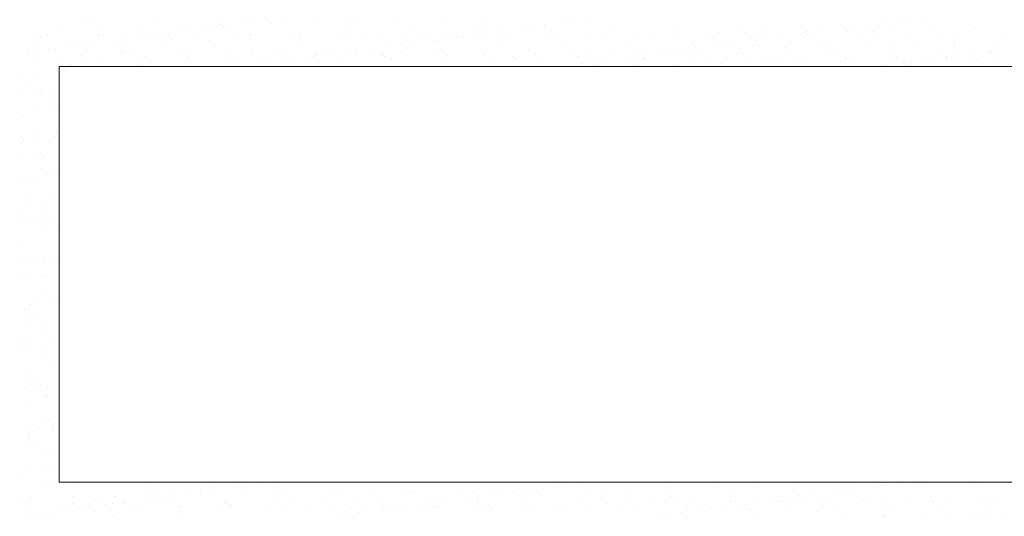
# Model space of a CAD drawing. Units: millimetres. Extents: x -5954 to 1911, y -5442 to -2472.
# Drawn here: x -5307 to -5153, y -4213 to -4135 of the extents above; entities that cross this region are included whole.
import ezdxf

# ---------------------------------------------------------------- set-up
doc = ezdxf.new("R2010")
doc.units = ezdxf.units.MM
doc.layers.add('popisky', color=7, linetype='Continuous', lineweight=9)
doc.layers.add('tence', color=7, linetype='Continuous', lineweight=15)

msp = doc.modelspace()

# ---------------------------------------------------------------- linework, layer by layer
at = {"layer": 'popisky', "color": 252}
for p, q in [((-5296.619, -4134.857), (-5296.619, -4134.857)), ((-5286.306, -4135.081), (-5286.306, -4135.081)), ((-5268.386, -4134.966), (-5268.386, -4134.966)), ((-5241.074, -4135.07), (-5241.074, -4135.07)), ((-5218.184, -4134.933), (-5218.184, -4134.933)), ((-5167.982, -4134.9), (-5167.982, -4134.9)), ((-5165.652, -4134.928), (-5165.652, -4134.928)), ((-5301.094, -4135.972), (-5301.094, -4135.972)), ((-5296.151, -4135.286), (-5296.151, -4135.286)), ((-5294.596, -4136.003), (-5294.596, -4136.003)), ((-5287.736, -4135.756), (-5287.736, -4135.756)), ((-5281.087, -4135.671), (-5281.087, -4135.671)), ((-5278.61, -4136.312), (-5278.61, -4136.312)), ((-5277.288, -4136.138), (-5277.288, -4136.138)), ((-5276.142, -4135.169), (-5276.142, -4135.169)), ((-5275.674, -4135.598), (-5275.674, -4135.598)), ((-5275.223, -4135.866), (-5275.223, -4135.866)), ((-5274.59, -4135.702), (-5274.59, -4135.702)), ((-5271.773, -4135.412), (-5271.773, -4135.412)), ((-5270.45, -4135.238), (-5270.45, -4135.238)), ((-5267.73, -4135.455), (-5267.73, -4135.455)), ((-5265.829, -4135.393), (-5265.829, -4135.393)), ((-5261.081, -4135.371), (-5261.081, -4135.371)), ((-5255.665, -4135.481), (-5255.665, -4135.481)), ((-5255.197, -4135.91), (-5255.197, -4135.91)), ((-5254.583, -4135.402), (-5254.583, -4135.402)), ((-5247.723, -4135.155), (-5247.723, -4135.155)), ((-5245.351, -4135.705), (-5245.351, -4135.705)), ((-5235.188, -4135.792), (-5235.188, -4135.792)), ((-5234.72, -4136.221), (-5234.72, -4136.221)), ((-5234.577, -4135.101), (-5234.577, -4135.101)), ((-5228.408, -4136.279), (-5228.408, -4136.279)), ((-5227.086, -4136.105), (-5227.086, -4136.105)), ((-5225.021, -4135.833), (-5225.021, -4135.833)), ((-5224.874, -4136.017), (-5224.874, -4136.017)), ((-5221.571, -4135.379), (-5221.571, -4135.379)), ((-5220.249, -4135.205), (-5220.249, -4135.205)), ((-5214.711, -4136.104), (-5214.711, -4136.104)), ((-5214.242, -4136.533), (-5214.242, -4136.533)), ((-5204.397, -4136.329), (-5204.397, -4136.329)), ((-5194.233, -4136.416), (-5194.233, -4136.416)), ((-5178.207, -4136.246), (-5178.207, -4136.246)), ((-5177.62, -4136.549), (-5177.62, -4136.549)), ((-5176.884, -4136.072), (-5176.884, -4136.072)), ((-5174.819, -4135.8), (-5174.819, -4135.8)), ((-5171.369, -4135.346), (-5171.369, -4135.346)), ((-5170.972, -4136.464), (-5170.972, -4136.464)), ((-5170.047, -4135.172), (-5170.047, -4135.172)), ((-5164.474, -4136.495), (-5164.474, -4136.495)), ((-5157.614, -4136.248), (-5157.614, -4136.248)), ((-5304.255, -4137.086), (-5304.255, -4137.086)), ((-5303.787, -4137.515), (-5303.787, -4137.515)), ((-5302.703, -4137.188), (-5302.703, -4137.188)), ((-5294.793, -4137.174), (-5294.793, -4137.174)), ((-5293.941, -4137.311), (-5293.941, -4137.311)), ((-5292.284, -4138.112), (-5292.284, -4138.112)), ((-5290.962, -4137.938), (-5290.962, -4137.938)), ((-5288.897, -4137.666), (-5288.897, -4137.666)), ((-5286.883, -4137.16), (-5286.883, -4137.16)), ((-5285.447, -4137.212), (-5285.447, -4137.212)), ((-5284.125, -4137.038), (-5284.125, -4137.038)), ((-5283.778, -4137.398), (-5283.778, -4137.398)), ((-5283.309, -4137.827), (-5283.309, -4137.827)), ((-5282.06, -4136.766), (-5282.06, -4136.766)), ((-5278.974, -4137.145), (-5278.974, -4137.145)), ((-5277.653, -4138.053), (-5277.653, -4138.053)), ((-5273.464, -4137.623), (-5273.464, -4137.623)), ((-5271.064, -4137.131), (-5271.064, -4137.131)), ((-5271.004, -4137.968), (-5271.004, -4137.968)), ((-5264.507, -4137.999), (-5264.507, -4137.999)), ((-5263.3, -4137.71), (-5263.3, -4137.71)), ((-5263.154, -4137.117), (-5263.154, -4137.117)), ((-5262.832, -4138.139), (-5262.832, -4138.139)), ((-5257.646, -4137.752), (-5257.646, -4137.752)), ((-5255.244, -4137.102), (-5255.244, -4137.102)), ((-5252.987, -4137.934), (-5252.987, -4137.934)), ((-5250.998, -4137.667), (-5250.998, -4137.667)), ((-5247.334, -4137.088), (-5247.334, -4137.088)), ((-5244.5, -4137.698), (-5244.5, -4137.698)), ((-5242.823, -4138.022), (-5242.823, -4138.022)), ((-5242.082, -4138.079), (-5242.082, -4138.079)), ((-5240.76, -4137.905), (-5240.76, -4137.905)), ((-5239.424, -4137.073), (-5239.424, -4137.073)), ((-5238.695, -4137.633), (-5238.695, -4137.633)), ((-5237.64, -4137.451), (-5237.64, -4137.451)), ((-5235.245, -4137.179), (-5235.245, -4137.179)), ((-5233.923, -4137.005), (-5233.923, -4137.005)), ((-5231.858, -4136.733), (-5231.858, -4136.733)), ((-5231.514, -4137.059), (-5231.514, -4137.059)), ((-5230.991, -4137.366), (-5230.991, -4137.366)), ((-5224.494, -4137.398), (-5224.494, -4137.398)), ((-5223.604, -4137.045), (-5223.604, -4137.045)), ((-5217.633, -4137.15), (-5217.633, -4137.15)), ((-5215.694, -4137.03), (-5215.694, -4137.03)), ((-5210.985, -4137.066), (-5210.985, -4137.066)), ((-5207.784, -4137.016), (-5207.784, -4137.016)), ((-5204.487, -4137.097), (-5204.487, -4137.097)), ((-5199.874, -4137.002), (-5199.874, -4137.002)), ((-5197.627, -4136.85), (-5197.627, -4136.85)), ((-5193.765, -4136.845), (-5193.765, -4136.845)), ((-5191.964, -4136.987), (-5191.964, -4136.987)), ((-5191.881, -4138.046), (-5191.881, -4138.046)), ((-5190.978, -4136.765), (-5190.978, -4136.765)), ((-5190.559, -4137.872), (-5190.559, -4137.872)), ((-5188.494, -4137.601), (-5188.494, -4137.601)), ((-5185.044, -4137.146), (-5185.044, -4137.146)), ((-5184.481, -4136.796), (-5184.481, -4136.796)), ((-5184.054, -4136.973), (-5184.054, -4136.973)), ((-5183.92, -4136.641), (-5183.92, -4136.641)), ((-5183.722, -4136.972), (-5183.722, -4136.972)), ((-5181.657, -4136.7), (-5181.657, -4136.7)), ((-5176.145, -4136.959), (-5176.145, -4136.959)), ((-5173.756, -4136.728), (-5173.756, -4136.728)), ((-5173.288, -4137.157), (-5173.288, -4137.157)), ((-5168.235, -4136.944), (-5168.235, -4136.944)), ((-5163.443, -4136.953), (-5163.443, -4136.953)), ((-5160.325, -4136.93), (-5160.325, -4136.93)), ((-5153.279, -4137.04), (-5153.279, -4137.04)), ((-5304.52, -4138.601), (-5304.52, -4138.601)), ((-5302.571, -4139.466), (-5302.571, -4139.466)), ((-5301.577, -4139.54), (-5301.577, -4139.54)), ((-5299.121, -4139.012), (-5299.121, -4139.012)), ((-5297.799, -4138.838), (-5297.799, -4138.838)), ((-5297.659, -4138.354), (-5297.659, -4138.354)), ((-5295.734, -4138.566), (-5295.734, -4138.566)), ((-5291.413, -4139.627), (-5291.413, -4139.627)), ((-5291.011, -4138.269), (-5291.011, -4138.269)), ((-5284.513, -4138.3), (-5284.513, -4138.3)), ((-5252.369, -4139.434), (-5252.369, -4139.434)), ((-5248.919, -4138.979), (-5248.919, -4138.979)), ((-5247.597, -4138.805), (-5247.597, -4138.805)), ((-5245.532, -4138.533), (-5245.532, -4138.533)), ((-5242.355, -4138.451), (-5242.355, -4138.451)), ((-5232.51, -4138.246), (-5232.51, -4138.246)), ((-5222.346, -4138.334), (-5222.346, -4138.334)), ((-5221.878, -4138.763), (-5221.878, -4138.763)), ((-5220.908, -4139.663), (-5220.908, -4139.663)), ((-5214.41, -4139.694), (-5214.41, -4139.694)), ((-5212.033, -4138.558), (-5212.033, -4138.558)), ((-5207.55, -4139.447), (-5207.55, -4139.447)), ((-5204.233, -4139.673), (-5204.233, -4139.673)), ((-5202.168, -4139.401), (-5202.168, -4139.401)), ((-5201.869, -4138.645), (-5201.869, -4138.645)), ((-5201.401, -4139.074), (-5201.401, -4139.074)), ((-5200.901, -4139.362), (-5200.901, -4139.362)), ((-5198.718, -4138.947), (-5198.718, -4138.947)), ((-5197.396, -4138.773), (-5197.396, -4138.773)), ((-5195.331, -4138.501), (-5195.331, -4138.501)), ((-5194.404, -4139.393), (-5194.404, -4139.393)), ((-5191.555, -4138.87), (-5191.555, -4138.87)), ((-5187.544, -4139.146), (-5187.544, -4139.146)), ((-5181.392, -4138.957), (-5181.392, -4138.957)), ((-5180.924, -4139.386), (-5180.924, -4139.386)), ((-5180.895, -4139.061), (-5180.895, -4139.061)), ((-5174.397, -4139.093), (-5174.397, -4139.093)), ((-5171.078, -4139.182), (-5171.078, -4139.182)), ((-5167.537, -4138.845), (-5167.537, -4138.845)), ((-5160.915, -4139.269), (-5160.915, -4139.269)), ((-5160.888, -4138.761), (-5160.888, -4138.761)), ((-5160.446, -4139.698), (-5160.446, -4139.698)), ((-5154.391, -4138.792), (-5154.391, -4138.792)), ((-5154.031, -4139.64), (-5154.031, -4139.64)), ((-5305.958, -4139.912), (-5305.958, -4139.912)), ((-5305.579, -4140.41), (-5305.579, -4140.41)), ((-5304.636, -4139.738), (-5304.636, -4139.738)), ((-5304.508, -4141.092), (-5304.508, -4141.092)), ((-5300.934, -4140.866), (-5300.934, -4140.866)), ((-5297.669, -4140.396), (-5297.669, -4140.396)), ((-5296.598, -4141.078), (-5296.598, -4141.078)), ((-5294.436, -4140.897), (-5294.436, -4140.897)), ((-5290.945, -4140.056), (-5290.945, -4140.056)), ((-5289.759, -4140.381), (-5289.759, -4140.381)), ((-5288.688, -4141.064), (-5288.688, -4141.064)), ((-5287.576, -4140.65), (-5287.576, -4140.65)), ((-5281.849, -4140.367), (-5281.849, -4140.367)), ((-5281.1, -4139.852), (-5281.1, -4139.852)), ((-5280.927, -4140.565), (-5280.927, -4140.565)), ((-5280.778, -4141.049), (-5280.778, -4141.049)), ((-5274.43, -4140.597), (-5274.43, -4140.597)), ((-5273.939, -4140.352), (-5273.939, -4140.352)), ((-5272.868, -4141.035), (-5272.868, -4141.035)), ((-5270.936, -4139.939), (-5270.936, -4139.939)), ((-5270.468, -4140.368), (-5270.468, -4140.368)), ((-5267.57, -4140.349), (-5267.57, -4140.349)), ((-5266.044, -4141.234), (-5266.044, -4141.234)), ((-5266.029, -4140.338), (-5266.029, -4140.338)), ((-5264.958, -4141.02), (-5264.958, -4141.02)), ((-5262.594, -4140.78), (-5262.594, -4140.78)), ((-5261.272, -4140.606), (-5261.272, -4140.606)), ((-5260.921, -4140.265), (-5260.921, -4140.265)), ((-5260.623, -4140.164), (-5260.623, -4140.164)), ((-5259.207, -4140.334), (-5259.207, -4140.334)), ((-5258.119, -4140.324), (-5258.119, -4140.324)), ((-5257.048, -4141.006), (-5257.048, -4141.006)), ((-5255.757, -4139.879), (-5255.757, -4139.879)), ((-5254.434, -4139.705), (-5254.434, -4139.705)), ((-5254.423, -4140.296), (-5254.423, -4140.296)), ((-5250.459, -4140.251), (-5250.459, -4140.251)), ((-5250.21, -4140.309), (-5250.21, -4140.309)), ((-5249.991, -4140.68), (-5249.991, -4140.68)), ((-5249.138, -4140.992), (-5249.138, -4140.992)), ((-5247.563, -4140.049), (-5247.563, -4140.049)), ((-5242.3, -4140.295), (-5242.3, -4140.295)), ((-5241.229, -4140.977), (-5241.229, -4140.977)), ((-5240.914, -4139.964), (-5240.914, -4139.964)), ((-5240.145, -4140.476), (-5240.145, -4140.476)), ((-5234.417, -4139.995), (-5234.417, -4139.995)), ((-5234.39, -4140.281), (-5234.39, -4140.281)), ((-5233.319, -4140.963), (-5233.319, -4140.963)), ((-5229.982, -4140.563), (-5229.982, -4140.563)), ((-5229.513, -4140.992), (-5229.513, -4140.992)), ((-5227.557, -4139.748), (-5227.557, -4139.748)), ((-5226.48, -4140.266), (-5226.48, -4140.266)), ((-5225.409, -4140.949), (-5225.409, -4140.949)), ((-5219.668, -4140.787), (-5219.668, -4140.787)), ((-5218.57, -4140.252), (-5218.57, -4140.252)), ((-5217.499, -4140.934), (-5217.499, -4140.934)), ((-5215.842, -4141.201), (-5215.842, -4141.201)), ((-5212.392, -4140.747), (-5212.392, -4140.747)), ((-5211.07, -4140.573), (-5211.07, -4140.573)), ((-5210.66, -4140.238), (-5210.66, -4140.238)), ((-5209.589, -4140.92), (-5209.589, -4140.92)), ((-5209.504, -4140.875), (-5209.504, -4140.875)), ((-5209.005, -4140.301), (-5209.005, -4140.301)), ((-5205.555, -4139.847), (-5205.555, -4139.847)), ((-5202.75, -4140.223), (-5202.75, -4140.223)), ((-5201.679, -4140.906), (-5201.679, -4140.906)), ((-5199.191, -4141.099), (-5199.191, -4141.099)), ((-5194.84, -4140.209), (-5194.84, -4140.209)), ((-5193.769, -4140.891), (-5193.769, -4140.891)), ((-5189.027, -4141.187), (-5189.027, -4141.187)), ((-5186.93, -4140.194), (-5186.93, -4140.194)), ((-5185.859, -4140.877), (-5185.859, -4140.877)), ((-5179.02, -4140.18), (-5179.02, -4140.18)), ((-5177.949, -4140.862), (-5177.949, -4140.862)), ((-5171.11, -4140.166), (-5171.11, -4140.166)), ((-5170.039, -4140.848), (-5170.039, -4140.848)), ((-5165.64, -4141.168), (-5165.64, -4141.168)), ((-5163.2, -4140.151), (-5163.2, -4140.151)), ((-5162.19, -4140.714), (-5162.19, -4140.714)), ((-5162.129, -4140.834), (-5162.129, -4140.834)), ((-5160.868, -4140.54), (-5160.868, -4140.54)), ((-5158.803, -4140.268), (-5158.803, -4140.268)), ((-5157.454, -4141.142), (-5157.454, -4141.142)), ((-5155.353, -4139.814), (-5155.353, -4139.814)), ((-5155.29, -4140.137), (-5155.29, -4140.137)), ((-5154.219, -4140.819), (-5154.219, -4140.819)), ((-5299.049, -4141.857), (-5299.049, -4141.857)), ((-5288.735, -4142.081), (-5288.735, -4142.081)), ((-5272.881, -4142.134), (-5272.881, -4142.134)), ((-5269.431, -4141.68), (-5269.431, -4141.68)), ((-5268.109, -4141.506), (-5268.109, -4141.506)), ((-5222.679, -4142.101), (-5222.679, -4142.101)), ((-5219.229, -4141.647), (-5219.229, -4141.647)), ((-5217.907, -4141.473), (-5217.907, -4141.473)), ((-5217.473, -4142.045), (-5217.473, -4142.045)), ((-5210.825, -4141.96), (-5210.825, -4141.96)), ((-5209.036, -4141.304), (-5209.036, -4141.304)), ((-5204.327, -4141.991), (-5204.327, -4141.991)), ((-5197.467, -4141.744), (-5197.467, -4141.744)), ((-5190.818, -4141.659), (-5190.818, -4141.659)), ((-5188.559, -4141.616), (-5188.559, -4141.616)), ((-5184.321, -4141.69), (-5184.321, -4141.69)), ((-5178.714, -4141.411), (-5178.714, -4141.411)), ((-5177.46, -4141.443), (-5177.46, -4141.443)), ((-5172.478, -4142.068), (-5172.478, -4142.068)), ((-5170.812, -4141.358), (-5170.812, -4141.358)), ((-5169.028, -4141.614), (-5169.028, -4141.614)), ((-5168.55, -4141.499), (-5168.55, -4141.499)), ((-5168.082, -4141.928), (-5168.082, -4141.928)), ((-5167.705, -4141.44), (-5167.705, -4141.44)), ((-5164.314, -4141.389), (-5164.314, -4141.389)), ((-5158.237, -4141.723), (-5158.237, -4141.723)), ((-5306.684, -4144.086), (-5306.684, -4144.086)), ((-5304.36, -4143.495), (-5304.36, -4143.495)), ((-5306.216, -4144.515), (-5306.216, -4144.515)), ((-5307.066, -4146.635), (-5307.066, -4146.635)), ((-5304.006, -4146.54), (-5304.006, -4146.54)), ((-5303.616, -4146.18), (-5303.616, -4146.18)), ((-5303.528, -4146.77), (-5303.528, -4146.77)), ((-5302.294, -4146.006), (-5302.294, -4146.006)), ((-5304.2, -4148.389), (-5304.2, -4148.389)), ((-5302.457, -4147.453), (-5302.457, -4147.453)), ((-5301.478, -4148.856), (-5301.478, -4148.856)), ((-5306.51, -4149.924), (-5306.51, -4149.924)), ((-5301.01, -4149.285), (-5301.01, -4149.285)), ((-5306.789, -4153.175), (-5306.789, -4153.175)), ((-5306.436, -4153.539), (-5306.436, -4153.539)), ((-5304.724, -4152.903), (-5304.724, -4152.903)), ((-5304.04, -4153.283), (-5304.04, -4153.283)), ((-5301.476, -4153.131), (-5301.476, -4153.131)), ((-5301.274, -4152.448), (-5301.274, -4152.448)), ((-5307.103, -4155.633), (-5307.103, -4155.633)), ((-5304.459, -4156.284), (-5304.459, -4156.284)), ((-5303.908, -4155.856), (-5303.908, -4155.856)), ((-5303.44, -4156.285), (-5303.44, -4156.285)), ((-5305.77, -4159.617), (-5305.77, -4159.617)), ((-5304.448, -4159.443), (-5304.448, -4159.443)), ((-5303.88, -4158.177), (-5303.88, -4158.177)), ((-5302.383, -4159.171), (-5302.383, -4159.171)), ((-5301.23, -4158.31), (-5301.23, -4158.31)), ((-5306.943, -4160.528), (-5306.943, -4160.528)), ((-5306.264, -4160.188), (-5306.264, -4160.188)), ((-5302.408, -4162.645), (-5302.408, -4162.645)), ((-5306.337, -4162.856), (-5306.337, -4162.856)), ((-5305.869, -4163.285), (-5305.869, -4163.285)), ((-5303.72, -4163.071), (-5303.72, -4163.071)), ((-5306.783, -4165.422), (-5306.783, -4165.422)), ((-5305.283, -4165.866), (-5305.283, -4165.866)), ((-5303.659, -4165.31), (-5303.659, -4165.31)), ((-5302.106, -4165.711), (-5302.106, -4165.711)), ((-5306.878, -4166.339), (-5306.878, -4166.339)), ((-5304.212, -4166.548), (-5304.212, -4166.548)), ((-5303.428, -4165.885), (-5303.428, -4165.885)), ((-5303.56, -4167.966), (-5303.56, -4167.966)), ((-5301.131, -4167.626), (-5301.131, -4167.626)), ((-5306.623, -4170.316), (-5306.623, -4170.316)), ((-5306.601, -4172.879), (-5306.601, -4172.879)), ((-5306.089, -4172.309), (-5306.089, -4172.309)), ((-5304.536, -4172.607), (-5304.536, -4172.607)), ((-5303.4, -4172.86), (-5303.4, -4172.86)), ((-5303.232, -4172.226), (-5303.232, -4172.226)), ((-5302.161, -4172.909), (-5302.161, -4172.909)), ((-5301.086, -4172.153), (-5301.086, -4172.153)), ((-5303.561, -4174.626), (-5303.561, -4174.626)), ((-5303.093, -4175.055), (-5303.093, -4175.055)), ((-5306.463, -4175.21), (-5306.463, -4175.21)), ((-5306.215, -4175.38), (-5306.215, -4175.38)), ((-5303.24, -4177.754), (-5303.24, -4177.754)), ((-5305.581, -4179.321), (-5305.581, -4179.321)), ((-5304.259, -4179.147), (-5304.259, -4179.147)), ((-5302.194, -4178.875), (-5302.194, -4178.875)), ((-5301.181, -4178.587), (-5301.181, -4178.587)), ((-5306.303, -4180.104), (-5306.303, -4180.104)), ((-5305.99, -4181.626), (-5305.99, -4181.626)), ((-5305.522, -4182.055), (-5305.522, -4182.055)), ((-5304.164, -4181.74), (-5304.164, -4181.74)), ((-5303.08, -4182.648), (-5303.08, -4182.648)), ((-5303.312, -4184.08), (-5303.312, -4184.08)), ((-5307.039, -4184.962), (-5307.039, -4184.962)), ((-5306.143, -4184.998), (-5306.143, -4184.998)), ((-5305.968, -4185.644), (-5305.968, -4185.644)), ((-5303.239, -4185.589), (-5303.239, -4185.589)), ((-5301.917, -4185.415), (-5301.917, -4185.415)), ((-5306.689, -4186.044), (-5306.689, -4186.044)), ((-5302.92, -4187.542), (-5302.92, -4187.542)), ((-5302.112, -4188.101), (-5302.112, -4188.101)), ((-5305.983, -4189.892), (-5305.983, -4189.892)), ((-5305.742, -4191.079), (-5305.742, -4191.079)), ((-5304.988, -4191.322), (-5304.988, -4191.322)), ((-5303.917, -4192.004), (-5303.917, -4192.004)), ((-5306.412, -4192.584), (-5306.412, -4192.584)), ((-5304.347, -4192.312), (-5304.347, -4192.312)), ((-5303.214, -4193.396), (-5303.214, -4193.396)), ((-5302.76, -4192.436), (-5302.76, -4192.436)), ((-5305.823, -4194.787), (-5305.823, -4194.787)), ((-5302.746, -4193.825), (-5302.746, -4193.825)), ((-5302.937, -4197.682), (-5302.937, -4197.682)), ((-5302.6, -4197.33), (-5302.6, -4197.33)), ((-5305.663, -4199.681), (-5305.663, -4199.681)), ((-5305.393, -4199.026), (-5305.393, -4199.026)), ((-5304.07, -4198.852), (-5304.07, -4198.852)), ((-5302.006, -4198.58), (-5302.006, -4198.58)), ((-5301.865, -4198.365), (-5301.865, -4198.365)), ((-5305.919, -4200.836), (-5305.919, -4200.836)), ((-5305.643, -4200.396), (-5305.643, -4200.396)), ((-5305.175, -4200.825), (-5305.175, -4200.825)), ((-5302.44, -4202.224), (-5302.44, -4202.224)), ((-5302.965, -4202.85), (-5302.965, -4202.85)), ((-5306.501, -4205.748), (-5306.501, -4205.748)), ((-5305.503, -4204.575), (-5305.503, -4204.575)), ((-5303.051, -4205.294), (-5303.051, -4205.294)), ((-5301.729, -4205.12), (-5301.729, -4205.12)), ((-5303.868, -4207.196), (-5303.868, -4207.196)), ((-5302.28, -4207.119), (-5302.28, -4207.119)), ((-5295.958, -4207.182), (-5295.958, -4207.182)), ((-5288.048, -4207.167), (-5288.048, -4207.167)), ((-5167.26, -4207.262), (-5167.26, -4207.262)), ((-5165.297, -4207.363), (-5165.297, -4207.363)), ((-5158.648, -4207.278), (-5158.648, -4207.278)), ((-5157.097, -4207.35), (-5157.097, -4207.35)), ((-5297.759, -4207.62), (-5297.759, -4207.62)), ((-5287.595, -4207.708), (-5287.595, -4207.708)), ((-5287.127, -4208.137), (-5287.127, -4208.137)), ((-5280.198, -4208.862), (-5280.198, -4208.862)), ((-5278.875, -4208.688), (-5278.875, -4208.688)), ((-5277.282, -4207.932), (-5277.282, -4207.932)), ((-5276.81, -4208.416), (-5276.81, -4208.416)), ((-5273.36, -4207.961), (-5273.36, -4207.961)), ((-5272.038, -4207.787), (-5272.038, -4207.787)), ((-5269.973, -4207.516), (-5269.973, -4207.516)), ((-5267.118, -4208.019), (-5267.118, -4208.019)), ((-5266.65, -4208.448), (-5266.65, -4208.448)), ((-5265.33, -4208.867), (-5265.33, -4208.867)), ((-5258.681, -4208.782), (-5258.681, -4208.782)), ((-5256.805, -4208.244), (-5256.805, -4208.244)), ((-5252.183, -4208.814), (-5252.183, -4208.814)), ((-5246.641, -4208.331), (-5246.641, -4208.331)), ((-5246.173, -4208.76), (-5246.173, -4208.76)), ((-5245.323, -4208.566), (-5245.323, -4208.566)), ((-5238.674, -4208.482), (-5238.674, -4208.482)), ((-5236.328, -4208.556), (-5236.328, -4208.556)), ((-5232.177, -4208.513), (-5232.177, -4208.513)), ((-5229.996, -4208.829), (-5229.996, -4208.829)), ((-5228.674, -4208.655), (-5228.674, -4208.655)), ((-5226.609, -4208.383), (-5226.609, -4208.383)), ((-5226.164, -4208.643), (-5226.164, -4208.643)), ((-5225.317, -4208.266), (-5225.317, -4208.266)), ((-5223.159, -4207.929), (-5223.159, -4207.929)), ((-5221.837, -4207.755), (-5221.837, -4207.755)), ((-5219.772, -4207.483), (-5219.772, -4207.483)), ((-5218.668, -4208.181), (-5218.668, -4208.181)), ((-5215.85, -4208.868), (-5215.85, -4208.868)), ((-5212.17, -4208.212), (-5212.17, -4208.212)), ((-5205.687, -4208.955), (-5205.687, -4208.955)), ((-5205.31, -4207.965), (-5205.31, -4207.965)), ((-5198.661, -4207.88), (-5198.661, -4207.88)), ((-5192.164, -4207.911), (-5192.164, -4207.911)), ((-5185.304, -4207.664), (-5185.304, -4207.664)), ((-5179.794, -4208.796), (-5179.794, -4208.796)), ((-5178.655, -4207.579), (-5178.655, -4207.579)), ((-5178.472, -4208.622), (-5178.472, -4208.622)), ((-5177.106, -4207.467), (-5177.106, -4207.467)), ((-5176.407, -4208.35), (-5176.407, -4208.35)), ((-5172.957, -4207.896), (-5172.957, -4207.896)), ((-5172.157, -4207.61), (-5172.157, -4207.61)), ((-5171.635, -4207.722), (-5171.635, -4207.722)), ((-5169.57, -4207.45), (-5169.57, -4207.45)), ((-5156.629, -4207.779), (-5156.629, -4207.779)), ((-5306.744, -4210.418), (-5306.744, -4210.418)), ((-5305.395, -4209.85), (-5305.395, -4209.85)), ((-5305.343, -4209.469), (-5305.343, -4209.469)), ((-5298.834, -4210.403), (-5298.834, -4210.403)), ((-5298.694, -4209.384), (-5298.694, -4209.384)), ((-5295.231, -4209.937), (-5295.231, -4209.937)), ((-5294.763, -4210.366), (-5294.763, -4210.366)), ((-5292.55, -4210.488), (-5292.55, -4210.488)), ((-5292.196, -4209.415), (-5292.196, -4209.415)), ((-5290.924, -4210.389), (-5290.924, -4210.389)), ((-5290.485, -4210.216), (-5290.485, -4210.216)), ((-5287.035, -4209.762), (-5287.035, -4209.762)), ((-5285.713, -4209.588), (-5285.713, -4209.588)), ((-5285.336, -4209.168), (-5285.336, -4209.168)), ((-5284.918, -4210.161), (-5284.918, -4210.161)), ((-5283.648, -4209.316), (-5283.648, -4209.316)), ((-5283.014, -4210.375), (-5283.014, -4210.375)), ((-5278.687, -4209.083), (-5278.687, -4209.083)), ((-5275.104, -4210.36), (-5275.104, -4210.36)), ((-5274.754, -4210.249), (-5274.754, -4210.249)), ((-5272.19, -4209.114), (-5272.19, -4209.114)), ((-5267.194, -4210.346), (-5267.194, -4210.346)), ((-5264.44, -4210.473), (-5264.44, -4210.473)), ((-5259.284, -4210.331), (-5259.284, -4210.331)), ((-5251.374, -4210.317), (-5251.374, -4210.317)), ((-5243.464, -4210.303), (-5243.464, -4210.303)), ((-5242.348, -4210.455), (-5242.348, -4210.455)), ((-5240.283, -4210.183), (-5240.283, -4210.183)), ((-5236.833, -4209.729), (-5236.833, -4209.729)), ((-5235.554, -4210.288), (-5235.554, -4210.288)), ((-5235.511, -4209.555), (-5235.511, -4209.555)), ((-5233.446, -4209.283), (-5233.446, -4209.283)), ((-5227.644, -4210.274), (-5227.644, -4210.274)), ((-5225.696, -4209.072), (-5225.696, -4209.072)), ((-5219.735, -4210.26), (-5219.735, -4210.26)), ((-5211.825, -4210.245), (-5211.825, -4210.245)), ((-5208.585, -4210.478), (-5208.585, -4210.478)), ((-5205.219, -4209.384), (-5205.219, -4209.384)), ((-5203.915, -4210.231), (-5203.915, -4210.231)), ((-5202.087, -4210.509), (-5202.087, -4210.509)), ((-5196.005, -4210.216), (-5196.005, -4210.216)), ((-5195.373, -4209.18), (-5195.373, -4209.18)), ((-5195.227, -4210.262), (-5195.227, -4210.262)), ((-5192.146, -4210.422), (-5192.146, -4210.422)), ((-5190.081, -4210.15), (-5190.081, -4210.15)), ((-5188.578, -4210.177), (-5188.578, -4210.177)), ((-5188.095, -4210.202), (-5188.095, -4210.202)), ((-5186.631, -4209.696), (-5186.631, -4209.696)), ((-5185.309, -4209.522), (-5185.309, -4209.522)), ((-5185.21, -4209.267), (-5185.21, -4209.267)), ((-5184.741, -4209.696), (-5184.741, -4209.696)), ((-5183.244, -4209.25), (-5183.244, -4209.25)), ((-5182.081, -4210.208), (-5182.081, -4210.208)), ((-5180.185, -4210.188), (-5180.185, -4210.188)), ((-5175.22, -4209.961), (-5175.22, -4209.961)), ((-5174.896, -4209.492), (-5174.896, -4209.492)), ((-5172.275, -4210.173), (-5172.275, -4210.173)), ((-5168.572, -4209.876), (-5168.572, -4209.876)), ((-5164.732, -4209.579), (-5164.732, -4209.579)), ((-5164.365, -4210.159), (-5164.365, -4210.159)), ((-5164.264, -4210.008), (-5164.264, -4210.008)), ((-5162.074, -4209.907), (-5162.074, -4209.907)), ((-5156.455, -4210.145), (-5156.455, -4210.145)), ((-5155.214, -4209.66), (-5155.214, -4209.66)), ((-5154.419, -4209.803), (-5154.419, -4209.803)), ((-5305.673, -4211.1), (-5305.673, -4211.1)), ((-5304.159, -4212.016), (-5304.159, -4212.016)), ((-5302.12, -4212.013), (-5302.12, -4212.013)), ((-5300.709, -4211.562), (-5300.709, -4211.562)), ((-5299.387, -4211.388), (-5299.387, -4211.388)), ((-5297.763, -4211.086), (-5297.763, -4211.086)), ((-5297.322, -4211.116), (-5297.322, -4211.116)), ((-5295.259, -4211.766), (-5295.259, -4211.766)), ((-5293.872, -4210.662), (-5293.872, -4210.662)), ((-5289.853, -4211.071), (-5289.853, -4211.071)), ((-5288.611, -4211.681), (-5288.611, -4211.681)), ((-5282.113, -4211.712), (-5282.113, -4211.712)), ((-5281.943, -4211.057), (-5281.943, -4211.057)), ((-5275.253, -4211.465), (-5275.253, -4211.465)), ((-5274.286, -4210.678), (-5274.286, -4210.678)), ((-5274.033, -4211.043), (-5274.033, -4211.043)), ((-5268.604, -4211.38), (-5268.604, -4211.38)), ((-5266.123, -4211.028), (-5266.123, -4211.028)), ((-5262.107, -4211.411), (-5262.107, -4211.411)), ((-5258.213, -4211.014), (-5258.213, -4211.014)), ((-5255.246, -4211.164), (-5255.246, -4211.164)), ((-5254.277, -4210.561), (-5254.277, -4210.561)), ((-5253.957, -4211.983), (-5253.957, -4211.983)), ((-5253.809, -4210.99), (-5253.809, -4210.99)), ((-5250.507, -4211.529), (-5250.507, -4211.529)), ((-5250.303, -4210.999), (-5250.303, -4210.999)), ((-5249.185, -4211.355), (-5249.185, -4211.355)), ((-5248.598, -4211.079), (-5248.598, -4211.079)), ((-5247.12, -4211.083), (-5247.12, -4211.083)), ((-5243.963, -4210.785), (-5243.963, -4210.785)), ((-5243.67, -4210.629), (-5243.67, -4210.629)), ((-5242.393, -4210.985), (-5242.393, -4210.985)), ((-5242.1, -4211.11), (-5242.1, -4211.11)), ((-5235.24, -4210.863), (-5235.24, -4210.863)), ((-5234.483, -4210.971), (-5234.483, -4210.971)), ((-5233.799, -4210.872), (-5233.799, -4210.872)), ((-5233.331, -4211.301), (-5233.331, -4211.301)), ((-5228.591, -4210.778), (-5228.591, -4210.778)), ((-5226.573, -4210.956), (-5226.573, -4210.956)), ((-5223.486, -4211.097), (-5223.486, -4211.097)), ((-5222.094, -4210.81), (-5222.094, -4210.81)), ((-5218.663, -4210.942), (-5218.663, -4210.942)), ((-5215.233, -4210.562), (-5215.233, -4210.562)), ((-5213.322, -4211.184), (-5213.322, -4211.184)), ((-5212.854, -4211.613), (-5212.854, -4211.613)), ((-5210.754, -4210.928), (-5210.754, -4210.928)), ((-5203.756, -4211.951), (-5203.756, -4211.951)), ((-5203.009, -4211.409), (-5203.009, -4211.409)), ((-5202.844, -4210.913), (-5202.844, -4210.913)), ((-5200.306, -4211.497), (-5200.306, -4211.497)), ((-5198.984, -4211.322), (-5198.984, -4211.322)), ((-5196.919, -4211.051), (-5196.919, -4211.051)), ((-5194.934, -4210.899), (-5194.934, -4210.899)), ((-5193.469, -4210.596), (-5193.469, -4210.596)), ((-5192.845, -4211.496), (-5192.845, -4211.496)), ((-5192.377, -4211.925), (-5192.377, -4211.925)), ((-5187.024, -4210.884), (-5187.024, -4210.884)), ((-5182.532, -4211.721), (-5182.532, -4211.721)), ((-5179.114, -4210.87), (-5179.114, -4210.87)), ((-5172.368, -4211.808), (-5172.368, -4211.808)), ((-5171.204, -4210.856), (-5171.204, -4210.856)), ((-5163.294, -4210.841), (-5163.294, -4210.841)), ((-5162.054, -4212.033), (-5162.054, -4212.033)), ((-5155.384, -4210.827), (-5155.384, -4210.827)), ((-5153.554, -4211.918), (-5153.554, -4211.918)), ((-5306.224, -4212.288), (-5306.224, -4212.288)), ((-5302.867, -4212.166), (-5302.867, -4212.166)), ((-5292.553, -4212.391), (-5292.553, -4212.391)), ((-5282.389, -4212.478), (-5282.389, -4212.478)), ((-5257.344, -4212.429), (-5257.344, -4212.429)), ((-5256.022, -4212.255), (-5256.022, -4212.255)), ((-5207.143, -4212.397), (-5207.143, -4212.397)), ((-5205.821, -4212.223), (-5205.821, -4212.223)), ((-5178.495, -4212.473), (-5178.495, -4212.473)), ((-5171.997, -4212.505), (-5171.997, -4212.505)), ((-5171.9, -4212.237), (-5171.9, -4212.237)), ((-5165.137, -4212.257), (-5165.137, -4212.257)), ((-5158.488, -4212.173), (-5158.488, -4212.173)), ((-5156.941, -4212.364), (-5156.941, -4212.364)), ((-5155.619, -4212.19), (-5155.619, -4212.19))]:
    msp.add_line(p, q, dxfattribs=at)
at = {"layer": 'tence'}
msp.add_lwpolyline([(-5300.924, -4142.165), (-5010.924, -4142.165), (-5010.924, -4207.165), (-5300.924, -4207.165)], close=True, dxfattribs=at)

doc.saveas('drawing.dxf')
